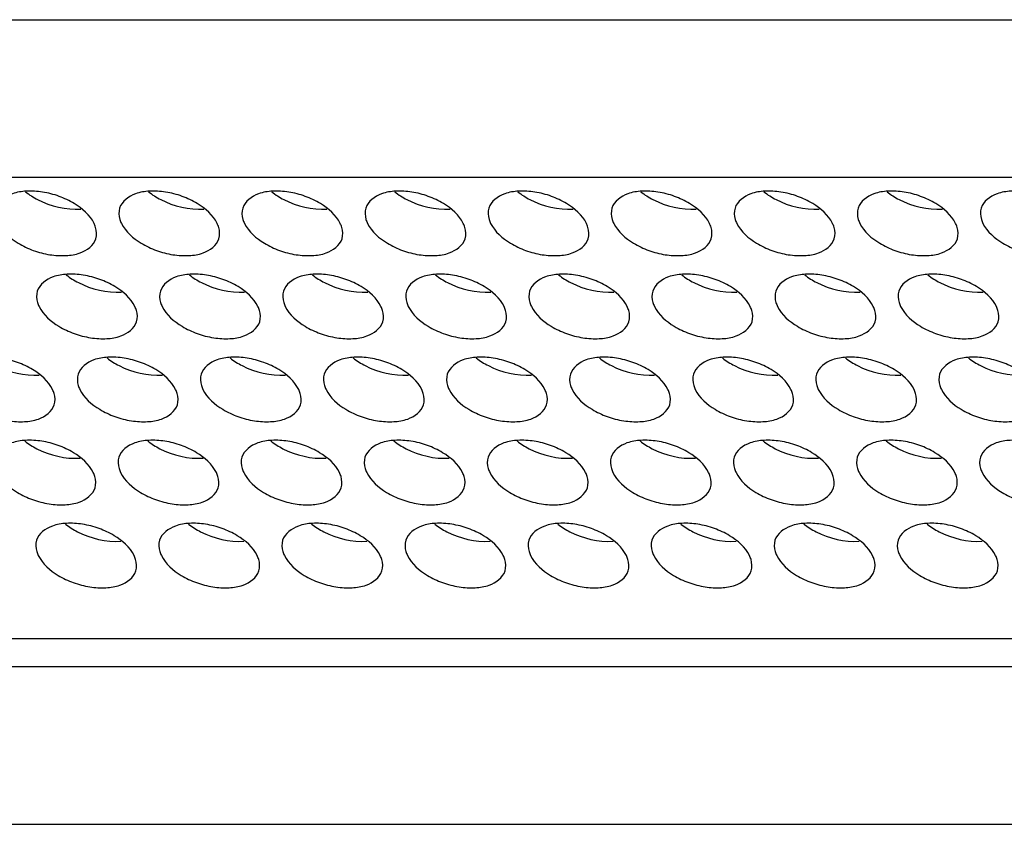
# Model space of a CAD drawing. Units: millimetres. Extents: x 23 to 1705, y 24 to 1097.
# Drawn here: x 1440 to 1473, y 754 to 781 of the extents above; entities that cross this region are included whole.
import ezdxf

# ---------------------------------------------------------------- set-up
doc = ezdxf.new("R2010")
doc.units = ezdxf.units.MM
doc.header["$LTSCALE"] = 94.996
doc.layers.get('0').update_dxf_attribs({"linetype": 'CONTINUOUS'})

msp = doc.modelspace()

# ---------------------------------------------------------------- linework, layer by layer
at = {"color": 7, "linetype": 'Continuous'}
for p, q in [((1332.676, 780.959), (1535.309, 780.959)), ((1493.845, 775.644), (1377.284, 775.644)), ((1385.659, 760.111), (1502.219, 760.111)), ((1385.368, 759.171), (1501.928, 759.171)), ((1345.976, 753.857), (1548.609, 753.857))]:
    msp.add_line(p, q, dxfattribs=at)
for points, knots in [([(1442.579, 774.098), (1442.44, 774.381), (1442.031, 774.732), (1441.404, 775.026), (1440.857, 775.169), (1440.319, 775.2), (1439.749, 775.117), (1439.365, 774.842), (1439.294, 774.613)], [0, 0, 0, 0, 0.247089, 0.394616, 0.544921, 0.687163, 0.812439, 1, 1, 1, 1]), ([(1440.27, 775.16), (1440.396, 775.06), (1440.956, 774.712), (1441.637, 774.549), (1442.133, 774.581)], [0, 0, 0, 0, 0.244397, 1, 1, 1, 1]), ([(1446.723, 774.098), (1446.584, 774.381), (1446.176, 774.732), (1445.548, 775.026), (1445.001, 775.169), (1444.463, 775.2), (1443.894, 775.117), (1443.51, 774.842), (1443.439, 774.613)], [0, 0, 0, 0, 0.247089, 0.394616, 0.544921, 0.687163, 0.812439, 1, 1, 1, 1]), ([(1444.415, 775.16), (1444.541, 775.06), (1445.1, 774.712), (1445.782, 774.549), (1446.277, 774.581)], [0, 0, 0, 0, 0.244397, 1, 1, 1, 1]), ([(1450.868, 774.098), (1450.729, 774.381), (1450.321, 774.732), (1449.693, 775.026), (1449.146, 775.169), (1448.608, 775.2), (1448.039, 775.117), (1447.654, 774.842), (1447.584, 774.613)], [0, 0, 0, 0, 0.247089, 0.394616, 0.544921, 0.687163, 0.812439, 1, 1, 1, 1]), ([(1448.56, 775.16), (1448.686, 775.06), (1449.245, 774.712), (1449.927, 774.549), (1450.422, 774.581)], [0, 0, 0, 0, 0.244397, 1, 1, 1, 1]), ([(1455.013, 774.098), (1454.874, 774.381), (1454.465, 774.732), (1453.838, 775.026), (1453.291, 775.169), (1452.753, 775.2), (1452.184, 775.117), (1451.799, 774.842), (1451.729, 774.613)], [0, 0, 0, 0, 0.247089, 0.394616, 0.544921, 0.687163, 0.812439, 1, 1, 1, 1]), ([(1452.705, 775.16), (1452.831, 775.06), (1453.39, 774.712), (1454.071, 774.549), (1454.567, 774.581)], [0, 0, 0, 0, 0.244397, 1, 1, 1, 1]), ([(1459.158, 774.098), (1459.019, 774.381), (1458.61, 774.732), (1457.983, 775.026), (1457.436, 775.169), (1456.898, 775.2), (1456.328, 775.117), (1455.944, 774.842), (1455.874, 774.613)], [0, 0, 0, 0, 0.247089, 0.394616, 0.544921, 0.687163, 0.812439, 1, 1, 1, 1]), ([(1456.85, 775.16), (1456.976, 775.06), (1457.535, 774.712), (1458.216, 774.549), (1458.712, 774.581)], [0, 0, 0, 0, 0.244397, 1, 1, 1, 1]), ([(1463.302, 774.098), (1463.164, 774.381), (1462.755, 774.732), (1462.127, 775.026), (1461.58, 775.169), (1461.043, 775.2), (1460.473, 775.117), (1460.089, 774.842), (1460.018, 774.613)], [0, 0, 0, 0, 0.247089, 0.394616, 0.544921, 0.687163, 0.812439, 1, 1, 1, 1]), ([(1460.994, 775.16), (1461.12, 775.06), (1461.679, 774.712), (1462.361, 774.549), (1462.857, 774.581)], [0, 0, 0, 0, 0.244397, 1, 1, 1, 1]), ([(1467.447, 774.098), (1467.308, 774.381), (1466.9, 774.732), (1466.272, 775.026), (1465.725, 775.169), (1465.187, 775.2), (1464.618, 775.117), (1464.233, 774.842), (1464.163, 774.613)], [0, 0, 0, 0, 0.247089, 0.394616, 0.544921, 0.687163, 0.812439, 1, 1, 1, 1]), ([(1465.139, 775.16), (1465.265, 775.06), (1465.824, 774.712), (1466.506, 774.549), (1467.001, 774.581)], [0, 0, 0, 0, 0.244397, 1, 1, 1, 1]), ([(1471.592, 774.098), (1471.453, 774.381), (1471.044, 774.732), (1470.417, 775.026), (1469.87, 775.169), (1469.332, 775.2), (1468.763, 775.117), (1468.378, 774.842), (1468.308, 774.613)], [0, 0, 0, 0, 0.247089, 0.394616, 0.544921, 0.687163, 0.812439, 1, 1, 1, 1]), ([(1469.284, 775.16), (1469.41, 775.06), (1469.969, 774.712), (1470.65, 774.549), (1471.146, 774.581)], [0, 0, 0, 0, 0.244397, 1, 1, 1, 1]), ([(1475.737, 774.098), (1475.598, 774.381), (1475.189, 774.732), (1474.562, 775.026), (1474.015, 775.169), (1473.477, 775.2), (1472.908, 775.117), (1472.523, 774.842), (1472.453, 774.613)], [0, 0, 0, 0, 0.247089, 0.394616, 0.544921, 0.687163, 0.812439, 1, 1, 1, 1]), ([(1443.439, 774.613), (1443.402, 774.492), (1443.412, 774.303), (1443.479, 774.141), (1443.5, 774.098)], [0, 0, 0, 0, 0.726797, 1, 1, 1, 1]), ([(1447.584, 774.613), (1447.547, 774.492), (1447.557, 774.303), (1447.623, 774.141), (1447.644, 774.098)], [0, 0, 0, 0, 0.726797, 1, 1, 1, 1]), ([(1451.729, 774.613), (1451.691, 774.492), (1451.702, 774.303), (1451.768, 774.141), (1451.789, 774.098)], [0, 0, 0, 0, 0.726797, 1, 1, 1, 1]), ([(1455.874, 774.613), (1455.836, 774.492), (1455.847, 774.303), (1455.913, 774.141), (1455.934, 774.098)], [0, 0, 0, 0, 0.726797, 1, 1, 1, 1]), ([(1460.018, 774.613), (1459.981, 774.492), (1459.991, 774.303), (1460.058, 774.141), (1460.079, 774.098)], [0, 0, 0, 0, 0.726797, 1, 1, 1, 1]), ([(1464.163, 774.613), (1464.126, 774.492), (1464.136, 774.303), (1464.202, 774.141), (1464.224, 774.098)], [0, 0, 0, 0, 0.726797, 1, 1, 1, 1]), ([(1468.308, 774.613), (1468.27, 774.492), (1468.281, 774.303), (1468.347, 774.141), (1468.368, 774.098)], [0, 0, 0, 0, 0.726797, 1, 1, 1, 1]), ([(1472.453, 774.613), (1472.415, 774.492), (1472.426, 774.303), (1472.492, 774.141), (1472.513, 774.098)], [0, 0, 0, 0, 0.726797, 1, 1, 1, 1]), ([(1439.355, 774.098), (1439.494, 773.815), (1439.902, 773.463), (1440.53, 773.17), (1441.077, 773.026), (1441.615, 772.996), (1442.184, 773.079), (1442.569, 773.353), (1442.639, 773.582)], [0, 0, 0, 0, 0.247089, 0.394616, 0.544921, 0.687163, 0.812439, 1, 1, 1, 1]), ([(1442.639, 773.582), (1442.676, 773.704), (1442.666, 773.893), (1442.6, 774.055), (1442.579, 774.098)], [0, 0, 0, 0, 0.726797, 1, 1, 1, 1]), ([(1443.5, 774.098), (1443.638, 773.815), (1444.047, 773.463), (1444.675, 773.17), (1445.222, 773.026), (1445.76, 772.996), (1446.329, 773.079), (1446.713, 773.353), (1446.784, 773.582)], [0, 0, 0, 0, 0.247089, 0.394616, 0.544921, 0.687163, 0.812439, 1, 1, 1, 1]), ([(1446.784, 773.582), (1446.821, 773.704), (1446.811, 773.893), (1446.744, 774.055), (1446.723, 774.098)], [0, 0, 0, 0, 0.726797, 1, 1, 1, 1]), ([(1447.644, 774.098), (1447.783, 773.815), (1448.192, 773.463), (1448.819, 773.17), (1449.366, 773.026), (1449.904, 772.996), (1450.474, 773.079), (1450.858, 773.353), (1450.929, 773.582)], [0, 0, 0, 0, 0.247089, 0.394616, 0.544921, 0.687163, 0.812439, 1, 1, 1, 1]), ([(1450.929, 773.582), (1450.966, 773.704), (1450.956, 773.893), (1450.889, 774.055), (1450.868, 774.098)], [0, 0, 0, 0, 0.726797, 1, 1, 1, 1]), ([(1451.789, 774.098), (1451.928, 773.815), (1452.337, 773.463), (1452.964, 773.17), (1453.511, 773.026), (1454.049, 772.996), (1454.618, 773.079), (1455.003, 773.353), (1455.073, 773.582)], [0, 0, 0, 0, 0.247089, 0.394616, 0.544921, 0.687163, 0.812439, 1, 1, 1, 1]), ([(1455.073, 773.582), (1455.111, 773.704), (1455.1, 773.893), (1455.034, 774.055), (1455.013, 774.098)], [0, 0, 0, 0, 0.726797, 1, 1, 1, 1]), ([(1455.934, 774.098), (1456.073, 773.815), (1456.482, 773.463), (1457.109, 773.17), (1457.656, 773.026), (1458.194, 772.996), (1458.763, 773.079), (1459.148, 773.353), (1459.218, 773.582)], [0, 0, 0, 0, 0.247089, 0.394616, 0.544921, 0.687163, 0.812439, 1, 1, 1, 1]), ([(1459.218, 773.582), (1459.256, 773.704), (1459.245, 773.893), (1459.179, 774.055), (1459.158, 774.098)], [0, 0, 0, 0, 0.726797, 1, 1, 1, 1]), ([(1460.079, 774.098), (1460.218, 773.815), (1460.626, 773.463), (1461.254, 773.17), (1461.801, 773.026), (1462.339, 772.996), (1462.908, 773.079), (1463.293, 773.353), (1463.363, 773.582)], [0, 0, 0, 0, 0.247089, 0.394616, 0.544921, 0.687163, 0.812439, 1, 1, 1, 1]), ([(1463.363, 773.582), (1463.4, 773.704), (1463.39, 773.893), (1463.324, 774.055), (1463.302, 774.098)], [0, 0, 0, 0, 0.726797, 1, 1, 1, 1]), ([(1464.224, 774.098), (1464.362, 773.815), (1464.771, 773.463), (1465.398, 773.17), (1465.945, 773.026), (1466.483, 772.996), (1467.053, 773.079), (1467.437, 773.353), (1467.508, 773.582)], [0, 0, 0, 0, 0.247089, 0.394616, 0.544921, 0.687163, 0.812439, 1, 1, 1, 1]), ([(1467.508, 773.582), (1467.545, 773.704), (1467.535, 773.893), (1467.468, 774.055), (1467.447, 774.098)], [0, 0, 0, 0, 0.726797, 1, 1, 1, 1]), ([(1468.368, 774.098), (1468.507, 773.815), (1468.916, 773.463), (1469.543, 773.17), (1470.09, 773.026), (1470.628, 772.996), (1471.197, 773.079), (1471.582, 773.353), (1471.652, 773.582)], [0, 0, 0, 0, 0.247089, 0.394616, 0.544921, 0.687163, 0.812439, 1, 1, 1, 1]), ([(1471.652, 773.582), (1471.69, 773.704), (1471.679, 773.893), (1471.613, 774.055), (1471.592, 774.098)], [0, 0, 0, 0, 0.726797, 1, 1, 1, 1]), ([(1472.513, 774.098), (1472.652, 773.815), (1473.061, 773.463), (1473.688, 773.17), (1474.235, 773.026), (1474.773, 772.996), (1475.342, 773.079), (1475.727, 773.353), (1475.797, 773.582)], [0, 0, 0, 0, 0.247089, 0.394616, 0.544921, 0.687163, 0.812439, 1, 1, 1, 1]), ([(1443.951, 771.3), (1443.812, 771.583), (1443.404, 771.935), (1442.776, 772.229), (1442.229, 772.372), (1441.691, 772.402), (1441.122, 772.319), (1440.737, 772.045), (1440.667, 771.816)], [0, 0, 0, 0, 0.247089, 0.394616, 0.544921, 0.687163, 0.812439, 1, 1, 1, 1]), ([(1441.643, 772.363), (1441.769, 772.263), (1442.328, 771.915), (1443.01, 771.752), (1443.505, 771.784)], [0, 0, 0, 0, 0.244397, 1, 1, 1, 1]), ([(1448.096, 771.3), (1447.957, 771.583), (1447.548, 771.935), (1446.921, 772.229), (1446.374, 772.372), (1445.836, 772.402), (1445.267, 772.319), (1444.882, 772.045), (1444.812, 771.816)], [0, 0, 0, 0, 0.247089, 0.394616, 0.544921, 0.687163, 0.812439, 1, 1, 1, 1]), ([(1445.788, 772.363), (1445.914, 772.263), (1446.473, 771.915), (1447.154, 771.752), (1447.65, 771.784)], [0, 0, 0, 0, 0.244397, 1, 1, 1, 1]), ([(1452.241, 771.3), (1452.102, 771.583), (1451.693, 771.935), (1451.066, 772.229), (1450.519, 772.372), (1449.981, 772.402), (1449.412, 772.319), (1449.027, 772.045), (1448.957, 771.816)], [0, 0, 0, 0, 0.247089, 0.394616, 0.544921, 0.687163, 0.812439, 1, 1, 1, 1]), ([(1449.933, 772.363), (1450.059, 772.263), (1450.618, 771.915), (1451.299, 771.752), (1451.795, 771.784)], [0, 0, 0, 0, 0.244397, 1, 1, 1, 1]), ([(1456.386, 771.3), (1456.247, 771.583), (1455.838, 771.935), (1455.211, 772.229), (1454.664, 772.372), (1454.126, 772.402), (1453.556, 772.319), (1453.172, 772.045), (1453.101, 771.816)], [0, 0, 0, 0, 0.247089, 0.394616, 0.544921, 0.687163, 0.812439, 1, 1, 1, 1]), ([(1454.077, 772.363), (1454.203, 772.263), (1454.763, 771.915), (1455.444, 771.752), (1455.94, 771.784)], [0, 0, 0, 0, 0.244397, 1, 1, 1, 1]), ([(1460.53, 771.3), (1460.392, 771.583), (1459.983, 771.935), (1459.355, 772.229), (1458.808, 772.372), (1458.27, 772.402), (1457.701, 772.319), (1457.317, 772.045), (1457.246, 771.816)], [0, 0, 0, 0, 0.247089, 0.394616, 0.544921, 0.687163, 0.812439, 1, 1, 1, 1]), ([(1458.222, 772.363), (1458.348, 772.263), (1458.907, 771.915), (1459.589, 771.752), (1460.084, 771.784)], [0, 0, 0, 0, 0.244397, 1, 1, 1, 1]), ([(1464.675, 771.3), (1464.536, 771.583), (1464.128, 771.935), (1463.5, 772.229), (1462.953, 772.372), (1462.415, 772.402), (1461.846, 772.319), (1461.461, 772.045), (1461.391, 771.816)], [0, 0, 0, 0, 0.247089, 0.394616, 0.544921, 0.687163, 0.812439, 1, 1, 1, 1]), ([(1462.367, 772.363), (1462.493, 772.263), (1463.052, 771.915), (1463.734, 771.752), (1464.229, 771.784)], [0, 0, 0, 0, 0.244397, 1, 1, 1, 1]), ([(1468.82, 771.3), (1468.681, 771.583), (1468.272, 771.935), (1467.645, 772.229), (1467.098, 772.372), (1466.56, 772.402), (1465.991, 772.319), (1465.606, 772.045), (1465.536, 771.816)], [0, 0, 0, 0, 0.247089, 0.394616, 0.544921, 0.687163, 0.812439, 1, 1, 1, 1]), ([(1466.512, 772.363), (1466.638, 772.263), (1467.197, 771.915), (1467.878, 771.752), (1468.374, 771.784)], [0, 0, 0, 0, 0.244397, 1, 1, 1, 1]), ([(1472.965, 771.3), (1472.826, 771.583), (1472.417, 771.935), (1471.79, 772.229), (1471.243, 772.372), (1470.705, 772.402), (1470.135, 772.319), (1469.751, 772.045), (1469.681, 771.816)], [0, 0, 0, 0, 0.247089, 0.394616, 0.544921, 0.687163, 0.812439, 1, 1, 1, 1]), ([(1470.657, 772.363), (1470.783, 772.263), (1471.342, 771.915), (1472.023, 771.752), (1472.519, 771.784)], [0, 0, 0, 0, 0.244397, 1, 1, 1, 1]), ([(1440.667, 771.816), (1440.63, 771.694), (1440.64, 771.505), (1440.706, 771.343), (1440.728, 771.3)], [0, 0, 0, 0, 0.726797, 1, 1, 1, 1]), ([(1444.812, 771.816), (1444.774, 771.694), (1444.785, 771.505), (1444.851, 771.343), (1444.872, 771.3)], [0, 0, 0, 0, 0.726797, 1, 1, 1, 1]), ([(1448.957, 771.816), (1448.919, 771.694), (1448.93, 771.505), (1448.996, 771.343), (1449.017, 771.3)], [0, 0, 0, 0, 0.726797, 1, 1, 1, 1]), ([(1453.101, 771.816), (1453.064, 771.694), (1453.074, 771.505), (1453.141, 771.343), (1453.162, 771.3)], [0, 0, 0, 0, 0.726797, 1, 1, 1, 1]), ([(1457.246, 771.816), (1457.209, 771.694), (1457.219, 771.505), (1457.286, 771.343), (1457.307, 771.3)], [0, 0, 0, 0, 0.726797, 1, 1, 1, 1]), ([(1461.391, 771.816), (1461.354, 771.694), (1461.364, 771.505), (1461.43, 771.343), (1461.451, 771.3)], [0, 0, 0, 0, 0.726797, 1, 1, 1, 1]), ([(1465.536, 771.816), (1465.498, 771.694), (1465.509, 771.505), (1465.575, 771.343), (1465.596, 771.3)], [0, 0, 0, 0, 0.726797, 1, 1, 1, 1]), ([(1469.681, 771.816), (1469.643, 771.694), (1469.654, 771.505), (1469.72, 771.343), (1469.741, 771.3)], [0, 0, 0, 0, 0.726797, 1, 1, 1, 1]), ([(1440.728, 771.3), (1440.866, 771.017), (1441.275, 770.666), (1441.903, 770.372), (1442.45, 770.229), (1442.987, 770.198), (1443.557, 770.281), (1443.941, 770.556), (1444.012, 770.785)], [0, 0, 0, 0, 0.247089, 0.394616, 0.544921, 0.687163, 0.812439, 1, 1, 1, 1]), ([(1444.012, 770.785), (1444.049, 770.906), (1444.039, 771.095), (1443.972, 771.257), (1443.951, 771.3)], [0, 0, 0, 0, 0.726797, 1, 1, 1, 1]), ([(1444.872, 771.3), (1445.011, 771.017), (1445.42, 770.666), (1446.047, 770.372), (1446.594, 770.229), (1447.132, 770.198), (1447.702, 770.281), (1448.086, 770.556), (1448.156, 770.785)], [0, 0, 0, 0, 0.247089, 0.394616, 0.544921, 0.687163, 0.812439, 1, 1, 1, 1]), ([(1448.156, 770.785), (1448.194, 770.906), (1448.183, 771.095), (1448.117, 771.257), (1448.096, 771.3)], [0, 0, 0, 0, 0.726797, 1, 1, 1, 1]), ([(1449.017, 771.3), (1449.156, 771.017), (1449.565, 770.666), (1450.192, 770.372), (1450.739, 770.229), (1451.277, 770.198), (1451.846, 770.281), (1452.231, 770.556), (1452.301, 770.785)], [0, 0, 0, 0, 0.247089, 0.394616, 0.544921, 0.687163, 0.812439, 1, 1, 1, 1]), ([(1452.301, 770.785), (1452.339, 770.906), (1452.328, 771.095), (1452.262, 771.257), (1452.241, 771.3)], [0, 0, 0, 0, 0.726797, 1, 1, 1, 1]), ([(1453.162, 771.3), (1453.301, 771.017), (1453.709, 770.666), (1454.337, 770.372), (1454.884, 770.229), (1455.422, 770.198), (1455.991, 770.281), (1456.376, 770.556), (1456.446, 770.785)], [0, 0, 0, 0, 0.247089, 0.394616, 0.544921, 0.687163, 0.812439, 1, 1, 1, 1]), ([(1456.446, 770.785), (1456.483, 770.906), (1456.473, 771.095), (1456.407, 771.257), (1456.386, 771.3)], [0, 0, 0, 0, 0.726797, 1, 1, 1, 1]), ([(1457.307, 771.3), (1457.446, 771.017), (1457.854, 770.666), (1458.482, 770.372), (1459.029, 770.229), (1459.567, 770.198), (1460.136, 770.281), (1460.52, 770.556), (1460.591, 770.785)], [0, 0, 0, 0, 0.247089, 0.394616, 0.544921, 0.687163, 0.812439, 1, 1, 1, 1]), ([(1460.591, 770.785), (1460.628, 770.906), (1460.618, 771.095), (1460.551, 771.257), (1460.53, 771.3)], [0, 0, 0, 0, 0.726797, 1, 1, 1, 1]), ([(1461.451, 771.3), (1461.59, 771.017), (1461.999, 770.666), (1462.626, 770.372), (1463.173, 770.229), (1463.711, 770.198), (1464.281, 770.281), (1464.665, 770.556), (1464.736, 770.785)], [0, 0, 0, 0, 0.247089, 0.394616, 0.544921, 0.687163, 0.812439, 1, 1, 1, 1]), ([(1464.736, 770.785), (1464.773, 770.906), (1464.763, 771.095), (1464.696, 771.257), (1464.675, 771.3)], [0, 0, 0, 0, 0.726797, 1, 1, 1, 1]), ([(1465.596, 771.3), (1465.735, 771.017), (1466.144, 770.666), (1466.771, 770.372), (1467.318, 770.229), (1467.856, 770.198), (1468.425, 770.281), (1468.81, 770.556), (1468.88, 770.785)], [0, 0, 0, 0, 0.247089, 0.394616, 0.544921, 0.687163, 0.812439, 1, 1, 1, 1]), ([(1468.88, 770.785), (1468.918, 770.906), (1468.907, 771.095), (1468.841, 771.257), (1468.82, 771.3)], [0, 0, 0, 0, 0.726797, 1, 1, 1, 1]), ([(1469.741, 771.3), (1469.88, 771.017), (1470.289, 770.666), (1470.916, 770.372), (1471.463, 770.229), (1472.001, 770.198), (1472.57, 770.281), (1472.955, 770.556), (1473.025, 770.785)], [0, 0, 0, 0, 0.247089, 0.394616, 0.544921, 0.687163, 0.812439, 1, 1, 1, 1]), ([(1473.025, 770.785), (1473.063, 770.906), (1473.052, 771.095), (1472.986, 771.257), (1472.965, 771.3)], [0, 0, 0, 0, 0.726797, 1, 1, 1, 1]), ([(1441.179, 768.503), (1441.04, 768.786), (1440.632, 769.138), (1440.004, 769.431), (1439.457, 769.575), (1438.919, 769.605), (1438.35, 769.522), (1437.965, 769.248), (1437.895, 769.019)], [0, 0, 0, 0, 0.247089, 0.394616, 0.544921, 0.687163, 0.812439, 1, 1, 1, 1]), ([(1438.871, 769.565), (1438.997, 769.466), (1439.556, 769.117), (1440.238, 768.955), (1440.733, 768.987)], [0, 0, 0, 0, 0.244397, 1, 1, 1, 1]), ([(1445.324, 768.503), (1445.185, 768.786), (1444.776, 769.138), (1444.149, 769.431), (1443.602, 769.575), (1443.064, 769.605), (1442.495, 769.522), (1442.11, 769.248), (1442.04, 769.019)], [0, 0, 0, 0, 0.247089, 0.394616, 0.544921, 0.687163, 0.812439, 1, 1, 1, 1]), ([(1443.016, 769.565), (1443.142, 769.466), (1443.701, 769.117), (1444.382, 768.955), (1444.878, 768.987)], [0, 0, 0, 0, 0.244397, 1, 1, 1, 1]), ([(1449.469, 768.503), (1449.33, 768.786), (1448.921, 769.138), (1448.294, 769.431), (1447.747, 769.575), (1447.209, 769.605), (1446.64, 769.522), (1446.255, 769.248), (1446.185, 769.019)], [0, 0, 0, 0, 0.247089, 0.394616, 0.544921, 0.687163, 0.812439, 1, 1, 1, 1]), ([(1447.161, 769.565), (1447.287, 769.466), (1447.846, 769.117), (1448.527, 768.955), (1449.023, 768.987)], [0, 0, 0, 0, 0.244397, 1, 1, 1, 1]), ([(1453.613, 768.503), (1453.475, 768.786), (1453.066, 769.138), (1452.439, 769.431), (1451.892, 769.575), (1451.354, 769.605), (1450.784, 769.522), (1450.4, 769.248), (1450.329, 769.019)], [0, 0, 0, 0, 0.247089, 0.394616, 0.544921, 0.687163, 0.812439, 1, 1, 1, 1]), ([(1451.305, 769.565), (1451.431, 769.466), (1451.991, 769.117), (1452.672, 768.955), (1453.168, 768.987)], [0, 0, 0, 0, 0.244397, 1, 1, 1, 1]), ([(1457.758, 768.503), (1457.619, 768.786), (1457.211, 769.138), (1456.583, 769.431), (1456.036, 769.575), (1455.498, 769.605), (1454.929, 769.522), (1454.544, 769.248), (1454.474, 769.019)], [0, 0, 0, 0, 0.247089, 0.394616, 0.544921, 0.687163, 0.812439, 1, 1, 1, 1]), ([(1455.45, 769.565), (1455.576, 769.466), (1456.135, 769.117), (1456.817, 768.955), (1457.312, 768.987)], [0, 0, 0, 0, 0.244397, 1, 1, 1, 1]), ([(1461.903, 768.503), (1461.764, 768.786), (1461.355, 769.138), (1460.728, 769.431), (1460.181, 769.575), (1459.643, 769.605), (1459.074, 769.522), (1458.689, 769.248), (1458.619, 769.019)], [0, 0, 0, 0, 0.247089, 0.394616, 0.544921, 0.687163, 0.812439, 1, 1, 1, 1]), ([(1459.595, 769.565), (1459.721, 769.466), (1460.28, 769.117), (1460.961, 768.955), (1461.457, 768.987)], [0, 0, 0, 0, 0.244397, 1, 1, 1, 1]), ([(1466.048, 768.503), (1465.909, 768.786), (1465.5, 769.138), (1464.873, 769.431), (1464.326, 769.575), (1463.788, 769.605), (1463.219, 769.522), (1462.834, 769.248), (1462.764, 769.019)], [0, 0, 0, 0, 0.247089, 0.394616, 0.544921, 0.687163, 0.812439, 1, 1, 1, 1]), ([(1463.74, 769.565), (1463.866, 769.466), (1464.425, 769.117), (1465.106, 768.955), (1465.602, 768.987)], [0, 0, 0, 0, 0.244397, 1, 1, 1, 1]), ([(1470.193, 768.503), (1470.054, 768.786), (1469.645, 769.138), (1469.018, 769.431), (1468.471, 769.575), (1467.933, 769.605), (1467.363, 769.522), (1466.979, 769.248), (1466.908, 769.019)], [0, 0, 0, 0, 0.247089, 0.394616, 0.544921, 0.687163, 0.812439, 1, 1, 1, 1]), ([(1467.884, 769.565), (1468.011, 769.466), (1468.57, 769.117), (1469.251, 768.955), (1469.747, 768.987)], [0, 0, 0, 0, 0.244397, 1, 1, 1, 1]), ([(1474.337, 768.503), (1474.199, 768.786), (1473.79, 769.138), (1473.162, 769.431), (1472.615, 769.575), (1472.077, 769.605), (1471.508, 769.522), (1471.124, 769.248), (1471.053, 769.019)], [0, 0, 0, 0, 0.247089, 0.394616, 0.544921, 0.687163, 0.812439, 1, 1, 1, 1]), ([(1472.029, 769.565), (1472.155, 769.466), (1472.714, 769.117), (1473.396, 768.955), (1473.892, 768.987)], [0, 0, 0, 0, 0.244397, 1, 1, 1, 1]), ([(1442.04, 769.019), (1442.002, 768.897), (1442.013, 768.708), (1442.079, 768.546), (1442.1, 768.503)], [0, 0, 0, 0, 0.726797, 1, 1, 1, 1]), ([(1446.185, 769.019), (1446.147, 768.897), (1446.158, 768.708), (1446.224, 768.546), (1446.245, 768.503)], [0, 0, 0, 0, 0.726797, 1, 1, 1, 1]), ([(1450.329, 769.019), (1450.292, 768.897), (1450.302, 768.708), (1450.369, 768.546), (1450.39, 768.503)], [0, 0, 0, 0, 0.726797, 1, 1, 1, 1]), ([(1454.474, 769.019), (1454.437, 768.897), (1454.447, 768.708), (1454.513, 768.546), (1454.535, 768.503)], [0, 0, 0, 0, 0.726797, 1, 1, 1, 1]), ([(1458.619, 769.019), (1458.581, 768.897), (1458.592, 768.708), (1458.658, 768.546), (1458.679, 768.503)], [0, 0, 0, 0, 0.726797, 1, 1, 1, 1]), ([(1462.764, 769.019), (1462.726, 768.897), (1462.737, 768.708), (1462.803, 768.546), (1462.824, 768.503)], [0, 0, 0, 0, 0.726797, 1, 1, 1, 1]), ([(1466.908, 769.019), (1466.871, 768.897), (1466.881, 768.708), (1466.948, 768.546), (1466.969, 768.503)], [0, 0, 0, 0, 0.726797, 1, 1, 1, 1]), ([(1471.053, 769.019), (1471.016, 768.897), (1471.026, 768.708), (1471.093, 768.546), (1471.114, 768.503)], [0, 0, 0, 0, 0.726797, 1, 1, 1, 1]), ([(1437.955, 768.503), (1438.094, 768.22), (1438.503, 767.869), (1439.13, 767.575), (1439.677, 767.431), (1440.215, 767.401), (1440.785, 767.484), (1441.169, 767.759), (1441.24, 767.987)], [0, 0, 0, 0, 0.247089, 0.394616, 0.544921, 0.687163, 0.812439, 1, 1, 1, 1]), ([(1441.24, 767.987), (1441.277, 768.109), (1441.267, 768.298), (1441.2, 768.46), (1441.179, 768.503)], [0, 0, 0, 0, 0.726797, 1, 1, 1, 1]), ([(1442.1, 768.503), (1442.239, 768.22), (1442.648, 767.869), (1443.275, 767.575), (1443.822, 767.431), (1444.36, 767.401), (1444.929, 767.484), (1445.314, 767.759), (1445.384, 767.987)], [0, 0, 0, 0, 0.247089, 0.394616, 0.544921, 0.687163, 0.812439, 1, 1, 1, 1]), ([(1445.384, 767.987), (1445.422, 768.109), (1445.411, 768.298), (1445.345, 768.46), (1445.324, 768.503)], [0, 0, 0, 0, 0.726797, 1, 1, 1, 1]), ([(1446.245, 768.503), (1446.384, 768.22), (1446.793, 767.869), (1447.42, 767.575), (1447.967, 767.431), (1448.505, 767.401), (1449.074, 767.484), (1449.459, 767.759), (1449.529, 767.987)], [0, 0, 0, 0, 0.247089, 0.394616, 0.544921, 0.687163, 0.812439, 1, 1, 1, 1]), ([(1449.529, 767.987), (1449.567, 768.109), (1449.556, 768.298), (1449.49, 768.46), (1449.469, 768.503)], [0, 0, 0, 0, 0.726797, 1, 1, 1, 1]), ([(1450.39, 768.503), (1450.529, 768.22), (1450.937, 767.869), (1451.565, 767.575), (1452.112, 767.431), (1452.65, 767.401), (1453.219, 767.484), (1453.604, 767.759), (1453.674, 767.987)], [0, 0, 0, 0, 0.247089, 0.394616, 0.544921, 0.687163, 0.812439, 1, 1, 1, 1]), ([(1453.674, 767.987), (1453.711, 768.109), (1453.701, 768.298), (1453.635, 768.46), (1453.613, 768.503)], [0, 0, 0, 0, 0.726797, 1, 1, 1, 1]), ([(1454.535, 768.503), (1454.673, 768.22), (1455.082, 767.869), (1455.71, 767.575), (1456.257, 767.431), (1456.794, 767.401), (1457.364, 767.484), (1457.748, 767.759), (1457.819, 767.987)], [0, 0, 0, 0, 0.247089, 0.394616, 0.544921, 0.687163, 0.812439, 1, 1, 1, 1]), ([(1457.819, 767.987), (1457.856, 768.109), (1457.846, 768.298), (1457.779, 768.46), (1457.758, 768.503)], [0, 0, 0, 0, 0.726797, 1, 1, 1, 1]), ([(1458.679, 768.503), (1458.818, 768.22), (1459.227, 767.869), (1459.854, 767.575), (1460.401, 767.431), (1460.939, 767.401), (1461.509, 767.484), (1461.893, 767.759), (1461.963, 767.987)], [0, 0, 0, 0, 0.247089, 0.394616, 0.544921, 0.687163, 0.812439, 1, 1, 1, 1]), ([(1461.963, 767.987), (1462.001, 768.109), (1461.99, 768.298), (1461.924, 768.46), (1461.903, 768.503)], [0, 0, 0, 0, 0.726797, 1, 1, 1, 1]), ([(1462.824, 768.503), (1462.963, 768.22), (1463.372, 767.869), (1463.999, 767.575), (1464.546, 767.431), (1465.084, 767.401), (1465.653, 767.484), (1466.038, 767.759), (1466.108, 767.987)], [0, 0, 0, 0, 0.247089, 0.394616, 0.544921, 0.687163, 0.812439, 1, 1, 1, 1]), ([(1466.108, 767.987), (1466.146, 768.109), (1466.135, 768.298), (1466.069, 768.46), (1466.048, 768.503)], [0, 0, 0, 0, 0.726797, 1, 1, 1, 1]), ([(1466.969, 768.503), (1467.108, 768.22), (1467.516, 767.869), (1468.144, 767.575), (1468.691, 767.431), (1469.229, 767.401), (1469.798, 767.484), (1470.183, 767.759), (1470.253, 767.987)], [0, 0, 0, 0, 0.247089, 0.394616, 0.544921, 0.687163, 0.812439, 1, 1, 1, 1]), ([(1470.253, 767.987), (1470.29, 768.109), (1470.28, 768.298), (1470.214, 768.46), (1470.193, 768.503)], [0, 0, 0, 0, 0.726797, 1, 1, 1, 1]), ([(1471.114, 768.503), (1471.253, 768.22), (1471.661, 767.869), (1472.289, 767.575), (1472.836, 767.431), (1473.374, 767.401), (1473.943, 767.484), (1474.327, 767.759), (1474.398, 767.987)], [0, 0, 0, 0, 0.247089, 0.394616, 0.544921, 0.687163, 0.812439, 1, 1, 1, 1]), ([(1442.552, 765.706), (1442.413, 765.989), (1442.004, 766.34), (1441.377, 766.634), (1440.83, 766.778), (1440.292, 766.808), (1439.723, 766.725), (1439.338, 766.45), (1439.268, 766.222)], [0, 0, 0, 0, 0.247089, 0.394616, 0.544921, 0.687163, 0.812439, 1, 1, 1, 1]), ([(1440.244, 766.768), (1440.37, 766.668), (1440.929, 766.32), (1441.61, 766.157), (1442.106, 766.19)], [0, 0, 0, 0, 0.244397, 1, 1, 1, 1]), ([(1446.697, 765.706), (1446.558, 765.989), (1446.149, 766.34), (1445.522, 766.634), (1444.975, 766.778), (1444.437, 766.808), (1443.867, 766.725), (1443.483, 766.45), (1443.412, 766.222)], [0, 0, 0, 0, 0.247089, 0.394616, 0.544921, 0.687163, 0.812439, 1, 1, 1, 1]), ([(1444.388, 766.768), (1444.515, 766.668), (1445.074, 766.32), (1445.755, 766.157), (1446.251, 766.19)], [0, 0, 0, 0, 0.244397, 1, 1, 1, 1]), ([(1450.841, 765.706), (1450.703, 765.989), (1450.294, 766.34), (1449.666, 766.634), (1449.119, 766.778), (1448.581, 766.808), (1448.012, 766.725), (1447.628, 766.45), (1447.557, 766.222)], [0, 0, 0, 0, 0.247089, 0.394616, 0.544921, 0.687163, 0.812439, 1, 1, 1, 1]), ([(1448.533, 766.768), (1448.659, 766.668), (1449.218, 766.32), (1449.9, 766.157), (1450.396, 766.19)], [0, 0, 0, 0, 0.244397, 1, 1, 1, 1]), ([(1454.986, 765.706), (1454.847, 765.989), (1454.439, 766.34), (1453.811, 766.634), (1453.264, 766.778), (1452.726, 766.808), (1452.157, 766.725), (1451.772, 766.45), (1451.702, 766.222)], [0, 0, 0, 0, 0.247089, 0.394616, 0.544921, 0.687163, 0.812439, 1, 1, 1, 1]), ([(1452.678, 766.768), (1452.804, 766.668), (1453.363, 766.32), (1454.045, 766.157), (1454.54, 766.19)], [0, 0, 0, 0, 0.244397, 1, 1, 1, 1]), ([(1459.131, 765.706), (1458.992, 765.989), (1458.583, 766.34), (1457.956, 766.634), (1457.409, 766.778), (1456.871, 766.808), (1456.302, 766.725), (1455.917, 766.45), (1455.847, 766.222)], [0, 0, 0, 0, 0.247089, 0.394616, 0.544921, 0.687163, 0.812439, 1, 1, 1, 1]), ([(1456.823, 766.768), (1456.949, 766.668), (1457.508, 766.32), (1458.189, 766.157), (1458.685, 766.19)], [0, 0, 0, 0, 0.244397, 1, 1, 1, 1]), ([(1463.276, 765.706), (1463.137, 765.989), (1462.728, 766.34), (1462.101, 766.634), (1461.554, 766.778), (1461.016, 766.808), (1460.447, 766.725), (1460.062, 766.45), (1459.992, 766.222)], [0, 0, 0, 0, 0.247089, 0.394616, 0.544921, 0.687163, 0.812439, 1, 1, 1, 1]), ([(1460.968, 766.768), (1461.094, 766.668), (1461.653, 766.32), (1462.334, 766.157), (1462.83, 766.19)], [0, 0, 0, 0, 0.244397, 1, 1, 1, 1]), ([(1467.421, 765.706), (1467.282, 765.989), (1466.873, 766.34), (1466.246, 766.634), (1465.699, 766.778), (1465.161, 766.808), (1464.591, 766.725), (1464.207, 766.45), (1464.136, 766.222)], [0, 0, 0, 0, 0.247089, 0.394616, 0.544921, 0.687163, 0.812439, 1, 1, 1, 1]), ([(1465.112, 766.768), (1465.238, 766.668), (1465.798, 766.32), (1466.479, 766.157), (1466.975, 766.19)], [0, 0, 0, 0, 0.244397, 1, 1, 1, 1]), ([(1471.565, 765.706), (1471.426, 765.989), (1471.018, 766.34), (1470.39, 766.634), (1469.843, 766.778), (1469.305, 766.808), (1468.736, 766.725), (1468.351, 766.45), (1468.281, 766.222)], [0, 0, 0, 0, 0.247089, 0.394616, 0.544921, 0.687163, 0.812439, 1, 1, 1, 1]), ([(1469.257, 766.768), (1469.383, 766.668), (1469.942, 766.32), (1470.624, 766.157), (1471.119, 766.19)], [0, 0, 0, 0, 0.244397, 1, 1, 1, 1]), ([(1475.71, 765.706), (1475.571, 765.989), (1475.162, 766.34), (1474.535, 766.634), (1473.988, 766.778), (1473.45, 766.808), (1472.881, 766.725), (1472.496, 766.45), (1472.426, 766.222)], [0, 0, 0, 0, 0.247089, 0.394616, 0.544921, 0.687163, 0.812439, 1, 1, 1, 1]), ([(1443.412, 766.222), (1443.375, 766.1), (1443.385, 765.911), (1443.452, 765.749), (1443.473, 765.706)], [0, 0, 0, 0, 0.726797, 1, 1, 1, 1]), ([(1447.557, 766.222), (1447.52, 766.1), (1447.53, 765.911), (1447.597, 765.749), (1447.618, 765.706)], [0, 0, 0, 0, 0.726797, 1, 1, 1, 1]), ([(1451.702, 766.222), (1451.665, 766.1), (1451.675, 765.911), (1451.741, 765.749), (1451.762, 765.706)], [0, 0, 0, 0, 0.726797, 1, 1, 1, 1]), ([(1455.847, 766.222), (1455.809, 766.1), (1455.82, 765.911), (1455.886, 765.749), (1455.907, 765.706)], [0, 0, 0, 0, 0.726797, 1, 1, 1, 1]), ([(1459.992, 766.222), (1459.954, 766.1), (1459.965, 765.911), (1460.031, 765.749), (1460.052, 765.706)], [0, 0, 0, 0, 0.726797, 1, 1, 1, 1]), ([(1464.136, 766.222), (1464.099, 766.1), (1464.109, 765.911), (1464.176, 765.749), (1464.197, 765.706)], [0, 0, 0, 0, 0.726797, 1, 1, 1, 1]), ([(1468.281, 766.222), (1468.244, 766.1), (1468.254, 765.911), (1468.32, 765.749), (1468.342, 765.706)], [0, 0, 0, 0, 0.726797, 1, 1, 1, 1]), ([(1472.426, 766.222), (1472.388, 766.1), (1472.399, 765.911), (1472.465, 765.749), (1472.486, 765.706)], [0, 0, 0, 0, 0.726797, 1, 1, 1, 1]), ([(1439.328, 765.706), (1439.467, 765.423), (1439.876, 765.072), (1440.503, 764.778), (1441.05, 764.634), (1441.588, 764.604), (1442.157, 764.687), (1442.542, 764.961), (1442.612, 765.19)], [0, 0, 0, 0, 0.247089, 0.394616, 0.544921, 0.687163, 0.812439, 1, 1, 1, 1]), ([(1442.612, 765.19), (1442.65, 765.312), (1442.639, 765.501), (1442.573, 765.663), (1442.552, 765.706)], [0, 0, 0, 0, 0.726797, 1, 1, 1, 1]), ([(1443.473, 765.706), (1443.612, 765.423), (1444.021, 765.072), (1444.648, 764.778), (1445.195, 764.634), (1445.733, 764.604), (1446.302, 764.687), (1446.687, 764.961), (1446.757, 765.19)], [0, 0, 0, 0, 0.247089, 0.394616, 0.544921, 0.687163, 0.812439, 1, 1, 1, 1]), ([(1446.757, 765.19), (1446.795, 765.312), (1446.784, 765.501), (1446.718, 765.663), (1446.697, 765.706)], [0, 0, 0, 0, 0.726797, 1, 1, 1, 1]), ([(1447.618, 765.706), (1447.757, 765.423), (1448.165, 765.072), (1448.793, 764.778), (1449.34, 764.634), (1449.878, 764.604), (1450.447, 764.687), (1450.831, 764.961), (1450.902, 765.19)], [0, 0, 0, 0, 0.247089, 0.394616, 0.544921, 0.687163, 0.812439, 1, 1, 1, 1]), ([(1450.902, 765.19), (1450.939, 765.312), (1450.929, 765.501), (1450.863, 765.663), (1450.841, 765.706)], [0, 0, 0, 0, 0.726797, 1, 1, 1, 1]), ([(1451.762, 765.706), (1451.901, 765.423), (1452.31, 765.072), (1452.937, 764.778), (1453.484, 764.634), (1454.022, 764.604), (1454.592, 764.687), (1454.976, 764.961), (1455.047, 765.19)], [0, 0, 0, 0, 0.247089, 0.394616, 0.544921, 0.687163, 0.812439, 1, 1, 1, 1]), ([(1455.047, 765.19), (1455.084, 765.312), (1455.074, 765.501), (1455.007, 765.663), (1454.986, 765.706)], [0, 0, 0, 0, 0.726797, 1, 1, 1, 1]), ([(1455.907, 765.706), (1456.046, 765.423), (1456.455, 765.072), (1457.082, 764.778), (1457.629, 764.634), (1458.167, 764.604), (1458.736, 764.687), (1459.121, 764.961), (1459.191, 765.19)], [0, 0, 0, 0, 0.247089, 0.394616, 0.544921, 0.687163, 0.812439, 1, 1, 1, 1]), ([(1459.191, 765.19), (1459.229, 765.312), (1459.218, 765.501), (1459.152, 765.663), (1459.131, 765.706)], [0, 0, 0, 0, 0.726797, 1, 1, 1, 1]), ([(1460.052, 765.706), (1460.191, 765.423), (1460.6, 765.072), (1461.227, 764.778), (1461.774, 764.634), (1462.312, 764.604), (1462.881, 764.687), (1463.266, 764.961), (1463.336, 765.19)], [0, 0, 0, 0, 0.247089, 0.394616, 0.544921, 0.687163, 0.812439, 1, 1, 1, 1]), ([(1463.336, 765.19), (1463.374, 765.312), (1463.363, 765.501), (1463.297, 765.663), (1463.276, 765.706)], [0, 0, 0, 0, 0.726797, 1, 1, 1, 1]), ([(1464.197, 765.706), (1464.336, 765.423), (1464.744, 765.072), (1465.372, 764.778), (1465.919, 764.634), (1466.457, 764.604), (1467.026, 764.687), (1467.411, 764.961), (1467.481, 765.19)], [0, 0, 0, 0, 0.247089, 0.394616, 0.544921, 0.687163, 0.812439, 1, 1, 1, 1]), ([(1467.481, 765.19), (1467.518, 765.312), (1467.508, 765.501), (1467.442, 765.663), (1467.421, 765.706)], [0, 0, 0, 0, 0.726797, 1, 1, 1, 1]), ([(1468.342, 765.706), (1468.48, 765.423), (1468.889, 765.072), (1469.517, 764.778), (1470.064, 764.634), (1470.602, 764.604), (1471.171, 764.687), (1471.555, 764.961), (1471.626, 765.19)], [0, 0, 0, 0, 0.247089, 0.394616, 0.544921, 0.687163, 0.812439, 1, 1, 1, 1]), ([(1471.626, 765.19), (1471.663, 765.312), (1471.653, 765.501), (1471.586, 765.663), (1471.565, 765.706)], [0, 0, 0, 0, 0.726797, 1, 1, 1, 1]), ([(1472.486, 765.706), (1472.625, 765.423), (1473.034, 765.072), (1473.661, 764.778), (1474.208, 764.634), (1474.746, 764.604), (1475.316, 764.687), (1475.7, 764.961), (1475.77, 765.19)], [0, 0, 0, 0, 0.247089, 0.394616, 0.544921, 0.687163, 0.812439, 1, 1, 1, 1]), ([(1443.925, 762.909), (1443.786, 763.192), (1443.377, 763.543), (1442.75, 763.837), (1442.203, 763.98), (1441.665, 764.011), (1441.095, 763.928), (1440.711, 763.653), (1440.64, 763.424)], [0, 0, 0, 0, 0.247089, 0.394616, 0.544921, 0.687163, 0.812439, 1, 1, 1, 1]), ([(1441.616, 763.971), (1441.742, 763.871), (1442.302, 763.523), (1442.983, 763.36), (1443.479, 763.392)], [0, 0, 0, 0, 0.244397, 1, 1, 1, 1]), ([(1448.069, 762.909), (1447.93, 763.192), (1447.522, 763.543), (1446.894, 763.837), (1446.347, 763.98), (1445.809, 764.011), (1445.24, 763.928), (1444.856, 763.653), (1444.785, 763.424)], [0, 0, 0, 0, 0.247089, 0.394616, 0.544921, 0.687163, 0.812439, 1, 1, 1, 1]), ([(1445.761, 763.971), (1445.887, 763.871), (1446.446, 763.523), (1447.128, 763.36), (1447.623, 763.392)], [0, 0, 0, 0, 0.244397, 1, 1, 1, 1]), ([(1452.214, 762.909), (1452.075, 763.192), (1451.666, 763.543), (1451.039, 763.837), (1450.492, 763.98), (1449.954, 764.011), (1449.385, 763.928), (1449, 763.653), (1448.93, 763.424)], [0, 0, 0, 0, 0.247089, 0.394616, 0.544921, 0.687163, 0.812439, 1, 1, 1, 1]), ([(1449.906, 763.971), (1450.032, 763.871), (1450.591, 763.523), (1451.273, 763.36), (1451.768, 763.392)], [0, 0, 0, 0, 0.244397, 1, 1, 1, 1]), ([(1456.359, 762.909), (1456.22, 763.192), (1455.811, 763.543), (1455.184, 763.837), (1454.637, 763.98), (1454.099, 764.011), (1453.53, 763.928), (1453.145, 763.653), (1453.075, 763.424)], [0, 0, 0, 0, 0.247089, 0.394616, 0.544921, 0.687163, 0.812439, 1, 1, 1, 1]), ([(1454.051, 763.971), (1454.177, 763.871), (1454.736, 763.523), (1455.417, 763.36), (1455.913, 763.392)], [0, 0, 0, 0, 0.244397, 1, 1, 1, 1]), ([(1460.504, 762.909), (1460.365, 763.192), (1459.956, 763.543), (1459.329, 763.837), (1458.782, 763.98), (1458.244, 764.011), (1457.674, 763.928), (1457.29, 763.653), (1457.22, 763.424)], [0, 0, 0, 0, 0.247089, 0.394616, 0.544921, 0.687163, 0.812439, 1, 1, 1, 1]), ([(1458.195, 763.971), (1458.322, 763.871), (1458.881, 763.523), (1459.562, 763.36), (1460.058, 763.392)], [0, 0, 0, 0, 0.244397, 1, 1, 1, 1]), ([(1464.648, 762.909), (1464.51, 763.192), (1464.101, 763.543), (1463.473, 763.837), (1462.926, 763.98), (1462.388, 764.011), (1461.819, 763.928), (1461.435, 763.653), (1461.364, 763.424)], [0, 0, 0, 0, 0.247089, 0.394616, 0.544921, 0.687163, 0.812439, 1, 1, 1, 1]), ([(1462.34, 763.971), (1462.466, 763.871), (1463.025, 763.523), (1463.707, 763.36), (1464.203, 763.392)], [0, 0, 0, 0, 0.244397, 1, 1, 1, 1]), ([(1468.793, 762.909), (1468.654, 763.192), (1468.246, 763.543), (1467.618, 763.837), (1467.071, 763.98), (1466.533, 764.011), (1465.964, 763.928), (1465.579, 763.653), (1465.509, 763.424)], [0, 0, 0, 0, 0.247089, 0.394616, 0.544921, 0.687163, 0.812439, 1, 1, 1, 1]), ([(1466.485, 763.971), (1466.611, 763.871), (1467.17, 763.523), (1467.852, 763.36), (1468.347, 763.392)], [0, 0, 0, 0, 0.244397, 1, 1, 1, 1]), ([(1472.938, 762.909), (1472.799, 763.192), (1472.39, 763.543), (1471.763, 763.837), (1471.216, 763.98), (1470.678, 764.011), (1470.109, 763.928), (1469.724, 763.653), (1469.654, 763.424)], [0, 0, 0, 0, 0.247089, 0.394616, 0.544921, 0.687163, 0.812439, 1, 1, 1, 1]), ([(1470.63, 763.971), (1470.756, 763.871), (1471.315, 763.523), (1471.996, 763.36), (1472.492, 763.392)], [0, 0, 0, 0, 0.244397, 1, 1, 1, 1]), ([(1440.64, 763.424), (1440.603, 763.303), (1440.613, 763.114), (1440.68, 762.952), (1440.701, 762.909)], [0, 0, 0, 0, 0.726797, 1, 1, 1, 1]), ([(1444.785, 763.424), (1444.748, 763.303), (1444.758, 763.114), (1444.825, 762.952), (1444.846, 762.909)], [0, 0, 0, 0, 0.726797, 1, 1, 1, 1]), ([(1448.93, 763.424), (1448.892, 763.303), (1448.903, 763.114), (1448.969, 762.952), (1448.99, 762.909)], [0, 0, 0, 0, 0.726797, 1, 1, 1, 1]), ([(1453.075, 763.424), (1453.037, 763.303), (1453.048, 763.114), (1453.114, 762.952), (1453.135, 762.909)], [0, 0, 0, 0, 0.726797, 1, 1, 1, 1]), ([(1457.22, 763.424), (1457.182, 763.303), (1457.193, 763.114), (1457.259, 762.952), (1457.28, 762.909)], [0, 0, 0, 0, 0.726797, 1, 1, 1, 1]), ([(1461.364, 763.424), (1461.327, 763.303), (1461.337, 763.114), (1461.404, 762.952), (1461.425, 762.909)], [0, 0, 0, 0, 0.726797, 1, 1, 1, 1]), ([(1465.509, 763.424), (1465.472, 763.303), (1465.482, 763.114), (1465.548, 762.952), (1465.569, 762.909)], [0, 0, 0, 0, 0.726797, 1, 1, 1, 1]), ([(1469.654, 763.424), (1469.616, 763.303), (1469.627, 763.114), (1469.693, 762.952), (1469.714, 762.909)], [0, 0, 0, 0, 0.726797, 1, 1, 1, 1]), ([(1440.701, 762.909), (1440.84, 762.626), (1441.248, 762.274), (1441.876, 761.981), (1442.423, 761.837), (1442.961, 761.807), (1443.53, 761.89), (1443.915, 762.164), (1443.985, 762.393)], [0, 0, 0, 0, 0.247089, 0.394616, 0.544921, 0.687163, 0.812439, 1, 1, 1, 1]), ([(1443.985, 762.393), (1444.022, 762.515), (1444.012, 762.704), (1443.946, 762.866), (1443.925, 762.909)], [0, 0, 0, 0, 0.726797, 1, 1, 1, 1]), ([(1444.846, 762.909), (1444.984, 762.626), (1445.393, 762.274), (1446.021, 761.981), (1446.568, 761.837), (1447.106, 761.807), (1447.675, 761.89), (1448.059, 762.164), (1448.13, 762.393)], [0, 0, 0, 0, 0.247089, 0.394616, 0.544921, 0.687163, 0.812439, 1, 1, 1, 1]), ([(1448.13, 762.393), (1448.167, 762.515), (1448.157, 762.704), (1448.09, 762.866), (1448.069, 762.909)], [0, 0, 0, 0, 0.726797, 1, 1, 1, 1]), ([(1448.99, 762.909), (1449.129, 762.626), (1449.538, 762.274), (1450.165, 761.981), (1450.712, 761.837), (1451.25, 761.807), (1451.82, 761.89), (1452.204, 762.164), (1452.275, 762.393)], [0, 0, 0, 0, 0.247089, 0.394616, 0.544921, 0.687163, 0.812439, 1, 1, 1, 1]), ([(1452.275, 762.393), (1452.312, 762.515), (1452.302, 762.704), (1452.235, 762.866), (1452.214, 762.909)], [0, 0, 0, 0, 0.726797, 1, 1, 1, 1]), ([(1453.135, 762.909), (1453.274, 762.626), (1453.683, 762.274), (1454.31, 761.981), (1454.857, 761.837), (1455.395, 761.807), (1455.964, 761.89), (1456.349, 762.164), (1456.419, 762.393)], [0, 0, 0, 0, 0.247089, 0.394616, 0.544921, 0.687163, 0.812439, 1, 1, 1, 1]), ([(1456.419, 762.393), (1456.457, 762.515), (1456.446, 762.704), (1456.38, 762.866), (1456.359, 762.909)], [0, 0, 0, 0, 0.726797, 1, 1, 1, 1]), ([(1457.28, 762.909), (1457.419, 762.626), (1457.828, 762.274), (1458.455, 761.981), (1459.002, 761.837), (1459.54, 761.807), (1460.109, 761.89), (1460.494, 762.164), (1460.564, 762.393)], [0, 0, 0, 0, 0.247089, 0.394616, 0.544921, 0.687163, 0.812439, 1, 1, 1, 1]), ([(1460.564, 762.393), (1460.602, 762.515), (1460.591, 762.704), (1460.525, 762.866), (1460.504, 762.909)], [0, 0, 0, 0, 0.726797, 1, 1, 1, 1]), ([(1461.425, 762.909), (1461.564, 762.626), (1461.972, 762.274), (1462.6, 761.981), (1463.147, 761.837), (1463.685, 761.807), (1464.254, 761.89), (1464.639, 762.164), (1464.709, 762.393)], [0, 0, 0, 0, 0.247089, 0.394616, 0.544921, 0.687163, 0.812439, 1, 1, 1, 1]), ([(1464.709, 762.393), (1464.746, 762.515), (1464.736, 762.704), (1464.67, 762.866), (1464.648, 762.909)], [0, 0, 0, 0, 0.726797, 1, 1, 1, 1]), ([(1465.569, 762.909), (1465.708, 762.626), (1466.117, 762.274), (1466.744, 761.981), (1467.291, 761.837), (1467.829, 761.807), (1468.399, 761.89), (1468.783, 762.164), (1468.854, 762.393)], [0, 0, 0, 0, 0.247089, 0.394616, 0.544921, 0.687163, 0.812439, 1, 1, 1, 1]), ([(1468.854, 762.393), (1468.891, 762.515), (1468.881, 762.704), (1468.814, 762.866), (1468.793, 762.909)], [0, 0, 0, 0, 0.726797, 1, 1, 1, 1]), ([(1469.714, 762.909), (1469.853, 762.626), (1470.262, 762.274), (1470.889, 761.981), (1471.436, 761.837), (1471.974, 761.807), (1472.543, 761.89), (1472.928, 762.164), (1472.998, 762.393)], [0, 0, 0, 0, 0.247089, 0.394616, 0.544921, 0.687163, 0.812439, 1, 1, 1, 1]), ([(1472.998, 762.393), (1473.036, 762.515), (1473.025, 762.704), (1472.959, 762.866), (1472.938, 762.909)], [0, 0, 0, 0, 0.726797, 1, 1, 1, 1])]:
    msp.add_open_spline(points, degree=3, knots=knots, dxfattribs=at)

doc.saveas('drawing.dxf')
